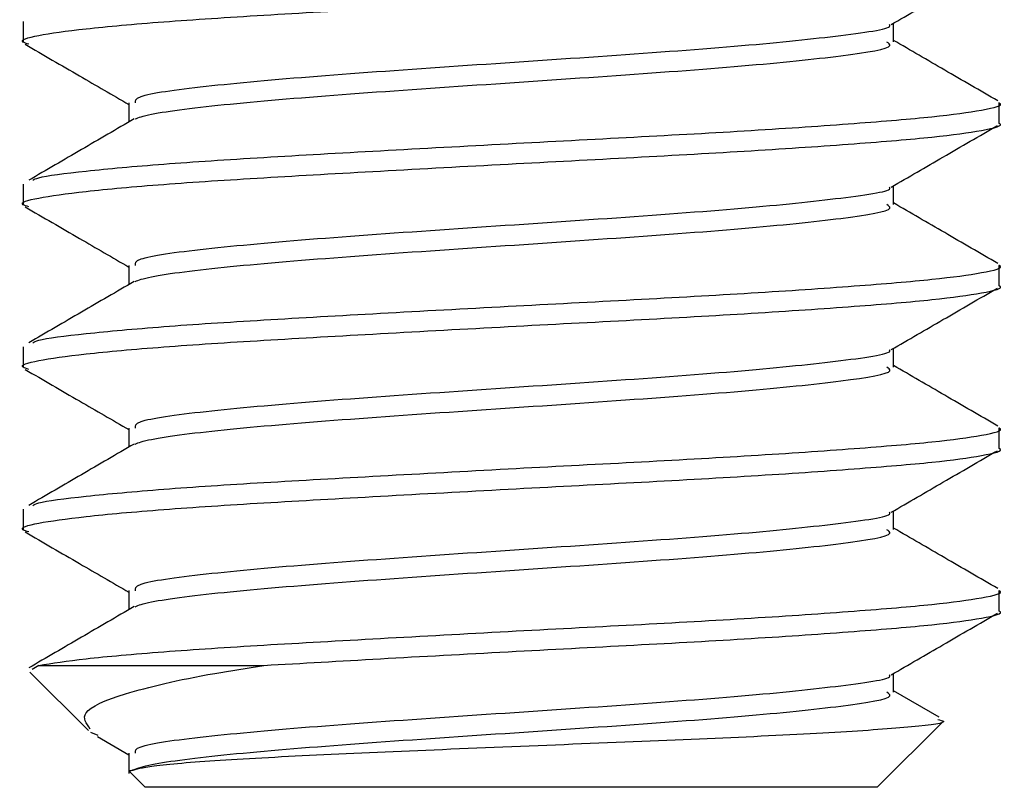
# Model space of a CAD drawing. Units: inches. Extents: x 0 to 241, y 0 to 51.
# Drawn here: x 6 to 6, y 19 to 19 of the extents above; entities that cross this region are included whole.
import ezdxf

# ---------------------------------------------------------------- set-up
doc = ezdxf.new("R2010")
doc.units = ezdxf.units.IN
doc.header["$MEASUREMENT"] = 0

msp = doc.modelspace()

# ---------------------------------------------------------------- linework, layer by layer
at = {"linetype": 'Continuous', "lineweight": 25, "ltscale": 4}
for p, q in [((6.102141970088761, 19.33125718794842), (6.102141970088761, 19.32633592810591)), ((6.312790823030159, 19.32633896145067), (6.312790823030159, 19.33087931415771)), ((6.127713589588308, 19.31157518192311), (6.127713589588308, 19.30695147027027)), ((6.338362442529706, 19.30665088873583), (6.338362442529706, 19.31157214857835)), ((6.102141970088761, 19.29188710920827), (6.102141970088761, 19.28696584936575)), ((6.312790823030159, 19.28696888271051), (6.312790823030159, 19.29150923541755)), ((6.127713589588308, 19.27220510318296), (6.127713589588308, 19.26758139153011)), ((6.338362442529706, 19.26728080999567), (6.338362442529706, 19.27220206983819)), ((6.102141970088761, 19.25251703046811), (6.102141970088761, 19.24759577062559)), ((6.312790823030159, 19.24759880397036), (6.312790823030159, 19.25213915667739)), ((6.127713589588308, 19.2328350244428), (6.127713589588308, 19.22821131278996)), ((6.338362442529706, 19.22791073125551), (6.338362442529706, 19.23283199109803)), ((6.102141970088761, 19.21314695172795), (6.102141970088761, 19.20822569188543)), ((6.312790823030159, 19.2082287252302), (6.312790823030159, 19.21276907793724)), ((6.127713589588308, 19.19346494570264), (6.127713589588309, 19.1888412340498)), ((6.338362442529706, 19.18854065251536), (6.338362442529706, 19.19346191235788)), ((6.105928908775903, 19.17534931743571), (6.104344155884634, 19.17434300182467)), ((6.105928908775903, 19.17534931743571), (6.160392125395004, 19.17534931743571)), ((6.103746220792218, 19.17374506673225), (6.117947033775301, 19.15954425374917)), ((6.312790823030159, 19.16885864649004), (6.312790823030159, 19.17339899919708)), ((6.323848357818359, 19.16279982656529), (6.312790823030159, 19.16922157413397)), ((6.308834883474588, 19.14582175838059), (6.324787671599304, 19.16177454650531)), ((6.120301296303597, 19.15837573953596), (6.118541974925993, 19.15911801639551)), ((6.120146159296278, 19.15810893241584), (6.127713589588309, 19.15371200045355)), ((6.127713589588309, 19.15409486696248), (6.127713589588309, 19.14917360711996)), ((6.127713586342239, 19.14977770118223), (6.13166952914388, 19.14582175838059)), ((6.128138935020198, 19.14977770118223), (6.127760773863073, 19.14977770118223)), ((6.2966153140237, 19.14582175838059), (6.13166952914388, 19.14582175838059)), ((6.308834883474588, 19.14582175838059), (6.2966153140237, 19.14582175838059))]:
    msp.add_line(p, q, dxfattribs=at)
for points, knots in [([(6.103493024120198, 19.32576595343268), (6.102952816651285, 19.32594359979387), (6.10071404960975, 19.32667981475087), (6.104991678624318, 19.32790755747841), (6.116216099816235, 19.32951066500913), (6.13513433239695, 19.33122750362398), (6.159705557579954, 19.33282964862108), (6.18842016269889, 19.33443169570322), (6.21931220129247, 19.33614883148185), (6.250254558005123, 19.33775086356954), (6.279181298010134, 19.33935306867421), (6.304023571361179, 19.34106967936062), (6.323382341048146, 19.34267362676438), (6.334819329644878, 19.34426867457827), (6.339643203097953, 19.34544852498364), (6.338299285641944, 19.34600789022332), (6.338267866549572, 19.34602096747599)], [0, 0, 0, 0, 0.02562300193513713, 0.1061887062634407, 0.1867544105917501, 0.2687266804930724, 0.3492923848213648, 0.4298580891496801, 0.511830359050991, 0.5923960633792887, 0.6729617677075923, 0.7549340376089086, 0.8354997419372129, 0.9160654462655164, 0.9980377161668328, 1, 1, 1, 1]), ([(6.31223786529525, 19.33055809657813), (6.316403272499397, 19.33297854700564), (6.32495540165531, 19.33794805026358), (6.333512812941409, 19.34291136502948), (6.337902244304599, 19.34545724353999)], [0, 0, 0, 0, 0.4870608392609075, 1, 1, 1, 1]), ([(6.129337140368863, 19.31155313717623), (6.129273877987701, 19.31208362245957), (6.129112802457669, 19.31343431771667), (6.144830050313767, 19.31560522294752), (6.17203053541654, 19.31806585286878), (6.207161086506575, 19.32052648279004), (6.244026321927789, 19.3229871127113), (6.277716689984511, 19.32544774263256), (6.301138826403839, 19.32790837255382), (6.312710549093239, 19.32960905854956), (6.311810029139814, 19.33048953457156), (6.311748391142189, 19.33054980061979)], [0, 0, 0, 0, 0.08377554588791426, 0.2133051303104374, 0.3428347147329611, 0.4723642991554844, 0.6018938835780081, 0.7314234680005314, 0.8609530524230549, 0.9904826368455782, 1, 1, 1, 1]), ([(6.102602168313868, 19.32577220416992), (6.106995611738252, 19.32322396503373), (6.11536836076638, 19.31836769065166), (6.123736482969637, 19.31350391552788), (6.127713589588308, 19.31119231541418)], [0, 0, 0, 0, 0.5247312931061, 1, 1, 1, 1]), ([(6.129245366591769, 19.30767823091415), (6.129669115404488, 19.30785934462261), (6.131948246510664, 19.30883346389871), (6.144689966091113, 19.31069300995156), (6.172069835459005, 19.31314216892923), (6.207143970559369, 19.31560587248908), (6.244055485674147, 19.31806567879958), (6.27761715094628, 19.3205265295253), (6.3015078188104, 19.32298709983947), (6.313277231145574, 19.32491816846461), (6.31160300247392, 19.32602901252495), (6.311164967219643, 19.32631964717281)], [0, 0, 0, 0, 0.03011961663401137, 0.1619982242219795, 0.2938768318099485, 0.4257554393979168, 0.5576340469858851, 0.6895126545738537, 0.8213912621618223, 0.9532698697497908, 1, 1, 1, 1]), ([(6.338008659074813, 19.31206335202974), (6.333723142405077, 19.31454930661886), (6.325317110168333, 19.31942550149234), (6.316911252853147, 19.32430837502701), (6.312790823030159, 19.3267018890946)], [0, 0, 0, 0, 0.5098144462262907, 1, 1, 1, 1]), ([(6.104448954874364, 19.29282929452935), (6.104816902897214, 19.2930397637779), (6.106125768113756, 19.29378844528035), (6.116632158166712, 19.29505957041756), (6.135024181523893, 19.29677928721317), (6.159734840560499, 19.29838066955575), (6.188412159169216, 19.2999829205821), (6.21931432021614, 19.30170000099444), (6.250253994700431, 19.30330204775298), (6.279181451974269, 19.30490424893444), (6.304023530586069, 19.30662086068601), (6.323382351936568, 19.30822480780719), (6.334819326486109, 19.30981985569791), (6.339643203110962, 19.31099970608592), (6.338299285642242, 19.31155907132568), (6.338267866549572, 19.31157214857835)], [0, 0, 0, 0, 0.03404825589260316, 0.1211165030231968, 0.209704841114788, 0.2967730882453739, 0.3838413353759626, 0.4724296734675563, 0.5594979205981444, 0.6465661677287332, 0.7351545058203268, 0.8222227529509153, 0.9092910000815039, 0.9978793381730976, 1, 1, 1, 1]), ([(6.103493024120198, 19.28639587469252), (6.102952816651285, 19.28657352105372), (6.10071404960975, 19.28730973601071), (6.104991678624318, 19.28853747873826), (6.116216099816235, 19.29014058626898), (6.13513433239695, 19.29185742488382), (6.159705557579954, 19.29345956988092), (6.18842016269889, 19.29506161696306), (6.219312201292471, 19.29677875274169), (6.250254558005123, 19.29838078482938), (6.279181298010134, 19.29998298993405), (6.304023571361179, 19.30169960062047), (6.323382341048146, 19.30330354802422), (6.334819329644877, 19.30489859583812), (6.339643203097954, 19.30607844624347), (6.338299285641944, 19.30663781148316), (6.338267866549572, 19.30665088873583)], [0, 0, 0, 0, 0.02562300193513684, 0.1061887062634405, 0.18675441059175, 0.2687266804930723, 0.349292384821365, 0.4298580891496802, 0.5118303590509912, 0.5923960633792891, 0.6729617677075928, 0.7549340376089094, 0.8354997419372137, 0.9160654462655173, 0.9980377161668338, 1, 1, 1, 1]), ([(6.128979186388207, 19.30768966580657), (6.124737815371684, 19.30521465103964), (6.11625378589068, 19.30026387022683), (6.107750466230064, 19.29531520747317), (6.103498161212138, 19.29284050061759)], [0, 0, 0, 0, 0.4999241252071828, 1, 1, 1, 1]), ([(6.31223786529525, 19.29118801783797), (6.316403272499397, 19.29360846826549), (6.32495540165531, 19.29857797152342), (6.333512812941409, 19.30354128628932), (6.337902244304599, 19.30608716479983)], [0, 0, 0, 0, 0.4870608392609073, 1, 1, 1, 1]), ([(6.129337140368863, 19.27218305843607), (6.129273877987701, 19.27271354371942), (6.129112802457669, 19.27406423897651), (6.144830050313767, 19.27623514420736), (6.17203053541654, 19.27869577412862), (6.207161086506575, 19.28115640404988), (6.244026321927789, 19.28361703397114), (6.277716689984511, 19.2860776638924), (6.301138826403839, 19.28853829381366), (6.312710549093239, 19.29023897980941), (6.311810029139814, 19.2911194558314), (6.311748391142189, 19.29117972187964)], [0, 0, 0, 0, 0.08377554588791344, 0.2133051303104368, 0.3428347147329607, 0.4723642991554844, 0.6018938835780083, 0.7314234680005318, 0.8609530524230555, 0.9904826368455792, 1, 1, 1, 1]), ([(6.129245366591769, 19.26830815217399), (6.129669115404488, 19.26848926588245), (6.131948246510664, 19.26946338515856), (6.144689966091113, 19.2713229312114), (6.172069835459005, 19.27377209018907), (6.207143970559369, 19.27623579374892), (6.244055485674147, 19.27869560005942), (6.277617150946281, 19.28115645078514), (6.3015078188104, 19.28361702109931), (6.313277231145576, 19.28554808972446), (6.31160300247392, 19.28665893378479), (6.311164967219643, 19.28694956843265)], [0, 0, 0, 0, 0.03011961663401137, 0.1619982242219796, 0.2938768318099483, 0.4257554393979167, 0.5576340469858853, 0.6895126545738536, 0.8213912621618222, 0.9532698697497907, 1, 1, 1, 1]), ([(6.338008659074813, 19.27269327328958), (6.333723142405077, 19.2751792278787), (6.325317110168333, 19.28005542275218), (6.316911252853147, 19.28493829628685), (6.312790823030159, 19.28733181035444)], [0, 0, 0, 0, 0.5098144462262864, 1, 1, 1, 1]), ([(6.102602168313868, 19.28640212542976), (6.106995611738252, 19.28385388629357), (6.11536836076638, 19.27899761191149), (6.123736482969637, 19.27413383678772), (6.127713589588309, 19.27182223667403)], [0, 0, 0, 0, 0.5247312931061006, 1, 1, 1, 1]), ([(6.104448954874364, 19.2534592157892), (6.104816902897214, 19.25366968503774), (6.106125768113756, 19.25441836654019), (6.116632158166712, 19.2556894916774), (6.135024181523893, 19.25740920847301), (6.159734840560499, 19.2590105908156), (6.188412159169216, 19.26061284184194), (6.21931432021614, 19.26232992225428), (6.250253994700431, 19.26393196901282), (6.279181451974269, 19.26553417019428), (6.304023530586069, 19.26725078194585), (6.323382351936568, 19.26885472906703), (6.33481932648611, 19.27044977695775), (6.339643203110962, 19.27162962734578), (6.338299285642242, 19.27218899258552), (6.338267866549572, 19.27220206983819)], [0, 0, 0, 0, 0.03404825589260319, 0.1211165030231969, 0.2097048411147881, 0.296773088245374, 0.3838413353759628, 0.4724296734675568, 0.5594979205981451, 0.6465661677287337, 0.7351545058203273, 0.8222227529509157, 0.9092910000815045, 0.9978793381730985, 1, 1, 1, 1]), ([(6.128979186388207, 19.26831958706642), (6.124737815371684, 19.26584457229948), (6.116253785890679, 19.26089379148667), (6.107750466230064, 19.25594512873302), (6.103498161212138, 19.25347042187743)], [0, 0, 0, 0, 0.4999241252071839, 0.9999999999999999, 0.9999999999999999, 0.9999999999999999, 0.9999999999999999]), ([(6.103493024120198, 19.24702579595237), (6.102952816651285, 19.24720344231356), (6.10071404960975, 19.24793965727055), (6.104991678624318, 19.2491673999981), (6.116216099816236, 19.25077050752882), (6.13513433239695, 19.25248734614367), (6.159705557579954, 19.25408949114076), (6.18842016269889, 19.25569153822291), (6.219312201292471, 19.25740867400153), (6.250254558005123, 19.25901070608922), (6.279181298010134, 19.26061291119389), (6.304023571361179, 19.26232952188031), (6.323382341048146, 19.26393346928407), (6.334819329644878, 19.26552851709796), (6.339643203097953, 19.26670836750331), (6.338299285641944, 19.267267732743), (6.338267866549572, 19.26728080999567)], [0, 0, 0, 0, 0.02562300193513689, 0.1061887062634405, 0.1867544105917499, 0.268726680493072, 0.3492923848213647, 0.4298580891496799, 0.5118303590509906, 0.5923960633792884, 0.6729617677075922, 0.7549340376089088, 0.8354997419372128, 0.9160654462655164, 0.9980377161668329, 0.9999999999999999, 0.9999999999999999, 0.9999999999999999, 0.9999999999999999]), ([(6.31223786529525, 19.25181793909781), (6.316403272499397, 19.25423838952533), (6.32495540165531, 19.25920789278326), (6.333512812941409, 19.26417120754917), (6.337902244304599, 19.26671708605968)], [0, 0, 0, 0, 0.4870608392609063, 1, 1, 1, 1]), ([(6.129337140368863, 19.23281297969591), (6.129273877987701, 19.23334346497926), (6.129112802457669, 19.23469416023636), (6.144830050313767, 19.2368650654672), (6.17203053541654, 19.23932569538847), (6.207161086506575, 19.24178632530973), (6.244026321927789, 19.24424695523098), (6.277716689984511, 19.24670758515224), (6.301138826403838, 19.2491682150735), (6.312710549093239, 19.25086890106926), (6.311810029139814, 19.25174937709124), (6.311748391142189, 19.25180964313948)], [0, 0, 0, 0, 0.08377554588791372, 0.213305130310437, 0.3428347147329608, 0.4723642991554847, 0.6018938835780083, 0.7314234680005319, 0.8609530524230556, 0.9904826368455794, 1, 1, 1, 1]), ([(6.102602168313868, 19.2470320466896), (6.106995611738252, 19.24448380755342), (6.11536836076638, 19.23962753317134), (6.123736482969637, 19.23476375804756), (6.127713589588308, 19.23245215793387)], [0, 0, 0, 0, 0.5247312931061066, 1, 1, 1, 1]), ([(6.129245366591769, 19.22893807343384), (6.129669115404488, 19.22911918714229), (6.131948246510664, 19.2300933064184), (6.144689966091113, 19.23195285247125), (6.172069835459005, 19.23440201144891), (6.207143970559369, 19.23686571500876), (6.244055485674147, 19.23932552131926), (6.27761715094628, 19.24178637204498), (6.301507818810401, 19.24424694235915), (6.313277231145574, 19.2461780109843), (6.31160300247392, 19.24728885504463), (6.311164967219643, 19.2475794896925)], [0, 0, 0, 0, 0.03011961663401178, 0.16199822422198, 0.2938768318099489, 0.425755439397917, 0.5576340469858856, 0.6895126545738541, 0.8213912621618227, 0.9532698697497909, 0.9999999999999999, 0.9999999999999999, 0.9999999999999999, 0.9999999999999999]), ([(6.338008659074813, 19.23332319454943), (6.333723142405077, 19.23580914913854), (6.325317110168333, 19.24068534401203), (6.316911252853147, 19.24556821754669), (6.312790823030159, 19.24796173161428)], [0, 0, 0, 0, 0.5098144462262866, 1, 1, 1, 1]), ([(6.104448954874364, 19.21408913704904), (6.104816902897214, 19.21429960629758), (6.106125768113756, 19.21504828780003), (6.116632158166712, 19.21631941293725), (6.135024181523893, 19.21803912973285), (6.159734840560499, 19.21964051207544), (6.188412159169216, 19.22124276310178), (6.21931432021614, 19.22295984351412), (6.250253994700431, 19.22456189027267), (6.279181451974269, 19.22616409145412), (6.304023530586069, 19.2278807032057), (6.323382351936568, 19.22948465032687), (6.33481932648611, 19.23107969821759), (6.339643203110962, 19.23225954860562), (6.338299285642242, 19.23281891384536), (6.338267866549572, 19.23283199109803)], [0, 0, 0, 0, 0.03404825589260312, 0.1211165030231968, 0.2097048411147881, 0.296773088245374, 0.3838413353759629, 0.4724296734675568, 0.5594979205981451, 0.6465661677287337, 0.7351545058203276, 0.8222227529509157, 0.9092910000815045, 0.9978793381730985, 1, 1, 1, 1]), ([(6.103493024120198, 19.20765571721221), (6.102952816651285, 19.2078333635734), (6.10071404960975, 19.20856957853039), (6.104991678624318, 19.20979732125794), (6.116216099816236, 19.21140042878866), (6.13513433239695, 19.21311726740351), (6.159705557579954, 19.2147194124006), (6.18842016269889, 19.21632145948275), (6.21931220129247, 19.21803859526138), (6.250254558005123, 19.21964062734907), (6.279181298010134, 19.22124283245373), (6.304023571361179, 19.22295944314016), (6.323382341048146, 19.22456339054391), (6.334819329644877, 19.2261584383578), (6.339643203097956, 19.22733828876317), (6.338299285641944, 19.22789765400285), (6.338267866549572, 19.22791073125551)], [0, 0, 0, 0, 0.02562300193513707, 0.1061887062634407, 0.1867544105917501, 0.2687266804930724, 0.3492923848213648, 0.4298580891496801, 0.5118303590509908, 0.592396063379289, 0.6729617677075925, 0.754934037608909, 0.8354997419372131, 0.9160654462655167, 0.998037716166833, 1, 1, 1, 1]), ([(6.128979186388207, 19.22894950832626), (6.124737815371684, 19.22647449355932), (6.11625378589068, 19.22152371274652), (6.107750466230065, 19.21657504999286), (6.103498161212138, 19.21410034313727)], [0, 0, 0, 0, 0.4999241252071835, 1, 1, 1, 1]), ([(6.31223786529525, 19.21244786035766), (6.316403272499397, 19.21486831078517), (6.32495540165531, 19.2198378140431), (6.333512812941409, 19.22480112880901), (6.337902244304599, 19.22734700731952)], [0, 0, 0, 0, 0.4870608392609034, 1, 1, 1, 1]), ([(6.129337140368863, 19.19344290095575), (6.129273877987701, 19.1939733862391), (6.129112802457669, 19.1953240814962), (6.144830050313767, 19.19749498672705), (6.17203053541654, 19.19995561664831), (6.207161086506575, 19.20241624656957), (6.244026321927789, 19.20487687649083), (6.277716689984511, 19.20733750641209), (6.301138826403838, 19.20979813633335), (6.312710549093239, 19.21149882232909), (6.311810029139814, 19.21237929835108), (6.311748391142189, 19.21243956439932)], [0, 0, 0, 0, 0.08377554588791353, 0.2133051303104368, 0.3428347147329609, 0.4723642991554844, 0.6018938835780079, 0.7314234680005315, 0.8609530524230552, 0.9904826368455789, 1, 1, 1, 1]), ([(6.129245366591769, 19.18956799469368), (6.129669115404488, 19.18974910840213), (6.131948246510664, 19.19072322767824), (6.144689966091113, 19.19258277373109), (6.172069835459005, 19.19503193270876), (6.207143970559369, 19.19749563626861), (6.244055485674147, 19.1999554425791), (6.277617150946281, 19.20241629330483), (6.3015078188104, 19.204876863619), (6.313277231145576, 19.20680793224414), (6.31160300247392, 19.20791877630447), (6.311164967219643, 19.20820941095234)], [0, 0, 0, 0, 0.03011961663401121, 0.1619982242219793, 0.2938768318099482, 0.4257554393979167, 0.5576340469858851, 0.6895126545738537, 0.8213912621618223, 0.9532698697497908, 0.9999999999999999, 0.9999999999999999, 0.9999999999999999, 0.9999999999999999]), ([(6.338008659074813, 19.19395311580927), (6.333723142405077, 19.19643907039839), (6.325317110168333, 19.20131526527187), (6.316911252853147, 19.20619813880653), (6.312790823030159, 19.20859165287413)], [0, 0, 0, 0, 0.5098144462262886, 1, 1, 1, 1]), ([(6.102602168313868, 19.20766196794944), (6.106995611738252, 19.20511372881326), (6.11536836076638, 19.20025745443118), (6.123736482969637, 19.19539367930741), (6.127713589588308, 19.19308207919371)], [0, 0, 0, 0, 0.524731293106102, 1, 1, 1, 1]), ([(6.105928908775903, 19.17534931743571), (6.109253239481274, 19.17588025087547), (6.115959939100235, 19.17695138711725), (6.135202150592347, 19.17866850748492), (6.159687528500004, 19.18027057782372), (6.188425090348793, 19.18187264487051), (6.219310896703812, 19.18358977522919), (6.250254904823143, 19.18519180875304), (6.27918120321679, 19.18679401347366), (6.304023596465786, 19.18851062426435), (6.323382334344313, 19.19011457164044), (6.334819331589681, 19.19170961946185), (6.339643203089948, 19.19288946986553), (6.338299285641762, 19.19344883510521), (6.338267866549572, 19.19346191235788)], [0, 0, 0, 0, 0.09013726375229075, 0.1818481992436416, 0.2719854629959242, 0.36212272674821, 0.4538336622395635, 0.5439709259918486, 0.6341081897441341, 0.7258191252354876, 0.8159563889877729, 0.9060936527400585, 0.997804588231412, 1, 1, 1, 1]), ([(6.128979186388207, 19.1895794295861), (6.124737815371684, 19.18710441481917), (6.11625378589068, 19.18215363400636), (6.107750466230064, 19.17720497125271), (6.103498161212138, 19.17473026439711)], [0, 0, 0, 0, 0.4999241252071871, 1, 1, 1, 1]), ([(6.160392125395004, 19.17534931743571), (6.169618560737751, 19.1758802502325), (6.188232512201011, 19.17695138517708), (6.219361881508346, 19.17866851534719), (6.250241350781542, 19.18027054892102), (6.279184907848237, 19.18187275362827), (6.30402261534929, 19.18358936442259), (6.323382596337711, 19.18519331179772), (6.334819255584501, 19.18678835961941), (6.339643203402938, 19.18796821002297), (6.338299285648912, 19.18852757526269), (6.338267866549572, 19.18854065251536)], [0, 0, 0, 0, 0.1238124503986296, 0.2497864946378499, 0.3735989450364528, 0.4974113954350644, 0.6233854396742933, 0.7471978900729057, 0.8710103404715175, 0.9969843847107461, 1, 1, 1, 1]), ([(6.31223786529525, 19.1730777816175), (6.316403272499397, 19.17549823204502), (6.32495540165531, 19.18046773530295), (6.333512812941409, 19.18543105006885), (6.337902244304599, 19.18797692857936)], [0, 0, 0, 0, 0.4870608392609034, 1, 1, 1, 1]), ([(6.118337821302973, 19.15993504127684), (6.117421797043439, 19.16125778148472), (6.115398156632529, 19.1641799208385), (6.126006948003528, 19.16858637733933), (6.142558499865734, 19.17256203400651), (6.156330605238313, 19.17471452739756), (6.160392125395004, 19.17534931743571)], [0, 0, 0, 0, 0.2429321347476448, 0.5366749623359512, 0.8633611979676509, 1, 1, 1, 1]), ([(6.129337140368863, 19.1540728222156), (6.129273877987701, 19.15460330749894), (6.129112802457669, 19.15595400275604), (6.144830050313767, 19.15812490798689), (6.17203053541654, 19.16058553790815), (6.207161086506575, 19.16304616782941), (6.244026321927789, 19.16550679775067), (6.277716689984511, 19.16796742767193), (6.301138826403839, 19.17042805759319), (6.312710549093239, 19.17212874358894), (6.311810029139814, 19.17300921961093), (6.311748391142189, 19.17306948565916)], [0, 0, 0, 0, 0.08377554588791383, 0.2133051303104372, 0.3428347147329612, 0.4723642991554847, 0.6018938835780085, 0.7314234680005319, 0.8609530524230558, 0.9904826368455795, 1, 1, 1, 1]), ([(6.128138935020198, 19.14977770118223), (6.128838472213734, 19.15009788764145), (6.131267601698489, 19.1512097289787), (6.144573207397512, 19.15321144127638), (6.172101120879892, 19.15566218990065), (6.207135587569418, 19.1581254675148), (6.244057732213066, 19.1605853879615), (6.27761654778056, 19.16304620808808), (6.301507984934365, 19.16550678666262), (6.313277218767957, 19.16743785337108), (6.311602999907086, 19.16854869753676), (6.311164967219643, 19.16883933221218)], [0, 0, 0, 0, 0.05212821376146958, 0.181014222268239, 0.3099002307750092, 0.4387862392817788, 0.5676722477885489, 0.6965582562953184, 0.8254442648020884, 0.9543302733088582, 0.9999999999999999, 0.9999999999999999, 0.9999999999999999, 0.9999999999999999]), ([(6.32351509587155, 19.16222596778796), (6.324081171889154, 19.1620944790759), (6.326512608639905, 19.16152970247899), (6.318489220695436, 19.16042586227915), (6.300363873141282, 19.15915779222622), (6.272566525855564, 19.15772517358647), (6.239758503191614, 19.15642089598209), (6.205585546133891, 19.15503790258601), (6.173919393085718, 19.15366243887652), (6.148693826926701, 19.15234981186698), (6.132353202983082, 19.15098433008575), (6.129479914905542, 19.15016165044766), (6.128138935020198, 19.14977770118223)], [0, 0, 0, 0, 0.03461206326236376, 0.1486673874504317, 0.2619401614497114, 0.3736542380076693, 0.4835170500658361, 0.5928825834564, 0.6993525713466707, 0.8059041753394385, 0.9094143748642526, 1, 1, 1, 1])]:
    msp.add_open_spline(points, degree=3, knots=knots, dxfattribs=at)

doc.saveas('drawing.dxf')
